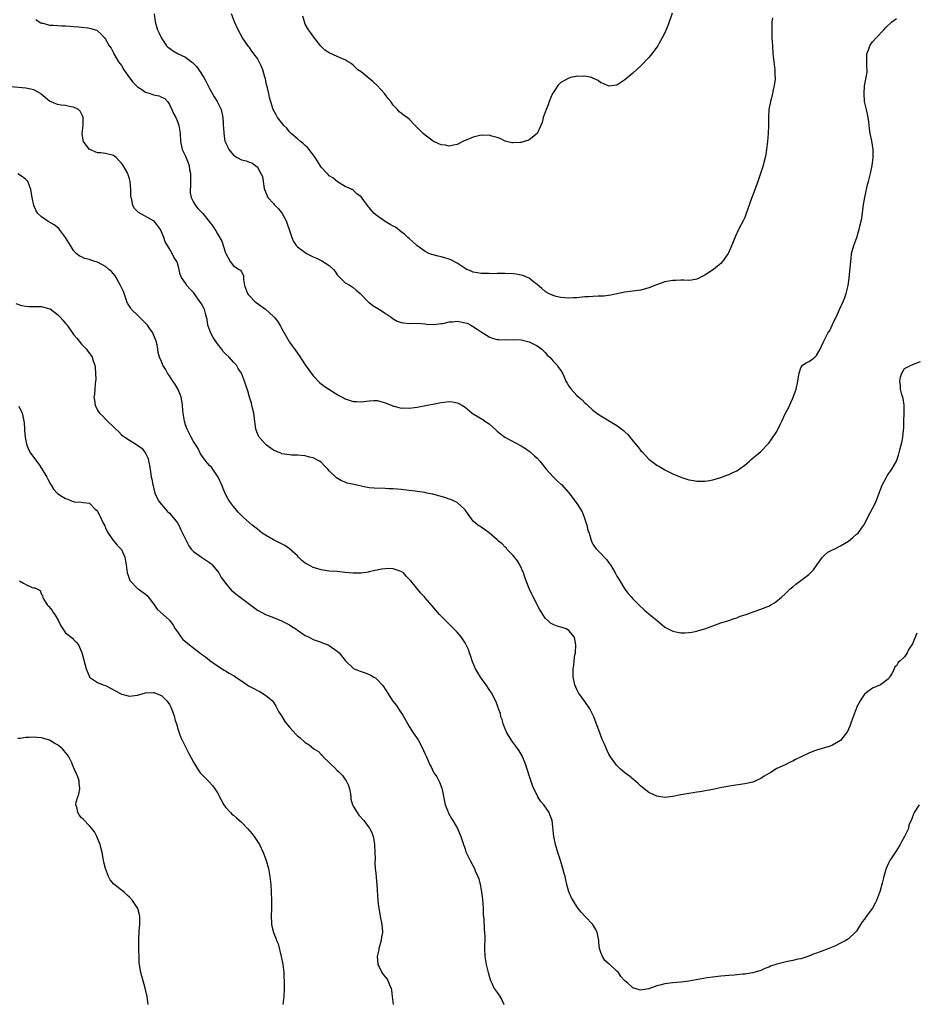
# Model space of a CAD drawing. Units: inches. Extents: x 2589000 to 2592000, y 1518000 to 1521000.
# Drawn here: x 2590165 to 2590389, y 1518725 to 1518972 of the extents above; entities that cross this region are included whole.
import ezdxf

# ---------------------------------------------------------------- set-up
doc = ezdxf.new("R2010")
doc.units = ezdxf.units.IN
doc.header["$MEASUREMENT"] = 0
doc.layers.add('LD25891518_10ft', color=82, linetype='Continuous')

msp = doc.modelspace()

# ---------------------------------------------------------------- linework, layer by layer
at = {"layer": 'LD25891518_10ft'}
for points, elevation in [([(2590169.56, 1518971.56), (2590170.4, 1518971), (2590170.75, 1518970.75), (2590171, 1518970.65), (2590171.4, 1518970.6), (2590173, 1518970.14), (2590173.87, 1518970.13), (2590175, 1518970.04), (2590176.01, 1518969.99), (2590177, 1518969.97), (2590178.15, 1518969.85), (2590179, 1518969.84), (2590180.31, 1518969.69), (2590181, 1518969.68), (2590182.55, 1518969.45), (2590183, 1518969.41), (2590184.5, 1518969), (2590184.85, 1518968.85), (2590185, 1518968.75), (2590185.89, 1518967.89), (2590186.73, 1518967), (2590187, 1518966.67), (2590187.93, 1518965), (2590188.37, 1518964.37), (2590189, 1518963.25), (2590189.1, 1518963), (2590190.22, 1518961), (2590190.56, 1518960.56), (2590191, 1518960.03), (2590191.58, 1518959), (2590192.99, 1518956.98), (2590193.84, 1518955.84), (2590195, 1518954.7), (2590195.81, 1518954.19), (2590197, 1518953.39), (2590198.16, 1518953), (2590199, 1518952.66), (2590200.43, 1518952.43), (2590201, 1518952.15), (2590201.82, 1518951.82), (2590202.49, 1518951), (2590203, 1518950.27), (2590203.59, 1518949), (2590203.99, 1518947.99), (2590204.58, 1518947), (2590205, 1518945.99), (2590205.37, 1518945), (2590205.55, 1518943.55), (2590205.64, 1518943), (2590205.73, 1518941), (2590206.19, 1518939), (2590207, 1518937.38), (2590207.7, 1518935.7), (2590207.89, 1518935), (2590208.04, 1518933.96), (2590208.23, 1518933), (2590208.26, 1518931), (2590208.26, 1518929.74), (2590208.19, 1518929), (2590208.2, 1518928.2), (2590208.42, 1518927), (2590209, 1518925.82), (2590209.52, 1518925), (2590210.19, 1518924.19), (2590211.31, 1518923), (2590212.97, 1518921), (2590213.84, 1518919.84), (2590214.63, 1518918.63), (2590215, 1518917.87), (2590216.06, 1518916.06), (2590217, 1518913.17), (2590217.08, 1518913), (2590218.18, 1518911), (2590219, 1518909.87), (2590220.46, 1518909), (2590220.79, 1518908.79), (2590221, 1518908.37), (2590221.5, 1518907.5), (2590221.52, 1518906.48), (2590221.78, 1518905), (2590222.51, 1518903), (2590222.72, 1518902.72), (2590223, 1518902.41), (2590224.35, 1518901), (2590224.71, 1518900.71), (2590225.88, 1518899.88), (2590227.01, 1518899.01), (2590229, 1518897.19), (2590229.18, 1518897), (2590230, 1518896), (2590230.77, 1518894.77), (2590231, 1518894.29), (2590233, 1518890.82), (2590234.62, 1518888.62), (2590235, 1518888.04), (2590235.44, 1518887.44), (2590237, 1518885.1), (2590237.86, 1518883.86), (2590239, 1518882.32), (2590240.64, 1518880.64), (2590241, 1518880.33), (2590241.75, 1518879.75), (2590245.41, 1518877.41), (2590246.73, 1518876.73), (2590247, 1518876.61), (2590248.22, 1518876.22), (2590249, 1518875.95), (2590249.92, 1518875.92), (2590251, 1518875.85), (2590253, 1518876.13), (2590254.16, 1518876.16), (2590255, 1518876.14), (2590255.93, 1518875.93), (2590257, 1518875.6), (2590258.51, 1518875), (2590259, 1518874.78), (2590259.25, 1518874.75), (2590261, 1518874.29), (2590261.67, 1518874.33), (2590263, 1518874.28), (2590265, 1518874.53), (2590265.41, 1518874.59), (2590267.6, 1518875), (2590269.36, 1518875.36), (2590271, 1518875.67), (2590271.79, 1518875.79), (2590273, 1518875.92), (2590273.83, 1518875.83), (2590275, 1518875.63), (2590275.42, 1518875.42), (2590276.15, 1518875), (2590277, 1518874.48), (2590278.77, 1518873), (2590279, 1518872.84), (2590281.4, 1518871.4), (2590281.95, 1518871), (2590283, 1518870.3), (2590284.74, 1518868.74), (2590285, 1518868.49), (2590285.82, 1518867.82), (2590286.91, 1518867), (2590291, 1518864.84), (2590292.13, 1518864.13), (2590293, 1518863.53), (2590293.31, 1518863.31), (2590293.61, 1518863), (2590294.36, 1518862.36), (2590295, 1518861.77), (2590295.67, 1518861), (2590297.3, 1518859), (2590299, 1518857.03), (2590300.05, 1518856.05), (2590301, 1518855.27), (2590301.13, 1518855.13), (2590303, 1518853.07), (2590304.58, 1518851), (2590305, 1518850.42), (2590305.91, 1518849), (2590306.28, 1518848.28), (2590306.84, 1518847), (2590307, 1518846.48), (2590307.51, 1518845), (2590307.76, 1518843.76), (2590308.02, 1518843), (2590308.51, 1518841.49), (2590308.6, 1518841), (2590308.69, 1518840.69), (2590309, 1518840.18), (2590309.47, 1518839.47), (2590309.87, 1518839), (2590310.43, 1518838.43), (2590311, 1518837.87), (2590311.84, 1518837), (2590312.39, 1518836.39), (2590313, 1518835.55), (2590313.24, 1518835.24), (2590313.4, 1518835), (2590314.57, 1518833), (2590314.71, 1518832.71), (2590315, 1518832.2), (2590315.46, 1518831.46), (2590316.99, 1518828.99), (2590317.83, 1518827.83), (2590318.53, 1518827), (2590319, 1518826.5), (2590320.49, 1518825), (2590321.79, 1518823.79), (2590323, 1518822.77), (2590325.15, 1518821), (2590327, 1518819.45), (2590327.84, 1518819), (2590329, 1518818.41), (2590329.76, 1518818.24), (2590331, 1518818.02), (2590331.99, 1518818.01), (2590333, 1518818.06), (2590333.78, 1518818.22), (2590335, 1518818.43), (2590335.42, 1518818.58), (2590337, 1518819.02), (2590341, 1518820.51), (2590343, 1518821.13), (2590344.36, 1518821.64), (2590345, 1518821.8), (2590345.84, 1518822.16), (2590347.37, 1518822.63), (2590348.42, 1518823), (2590349.36, 1518823.36), (2590351, 1518823.93), (2590352.56, 1518824.56), (2590353, 1518824.72), (2590353.55, 1518825), (2590354.47, 1518825.53), (2590355.58, 1518826.42), (2590356.27, 1518827), (2590357, 1518827.73), (2590358.36, 1518829), (2590359, 1518829.53), (2590359.76, 1518830.24), (2590361, 1518831.09), (2590361.37, 1518831.37), (2590363, 1518832.6), (2590363.42, 1518833), (2590364.17, 1518833.83), (2590365.11, 1518835.11), (2590366.46, 1518837), (2590367, 1518837.49), (2590367.83, 1518838.17), (2590369, 1518838.76), (2590369.4, 1518839), (2590371, 1518839.78), (2590372.94, 1518841), (2590374.08, 1518841.92), (2590375, 1518842.7), (2590375.18, 1518842.82), (2590375.35, 1518843), (2590376.3, 1518844.3), (2590376.83, 1518845), (2590376.89, 1518845.11), (2590377.58, 1518846.42), (2590377.85, 1518847), (2590379, 1518849.14), (2590379.63, 1518850.37), (2590379.88, 1518851), (2590380.66, 1518853), (2590380.74, 1518853.26), (2590381, 1518853.89), (2590381.4, 1518855), (2590381.88, 1518855.88), (2590382.45, 1518857), (2590382.66, 1518857.34), (2590383, 1518857.8), (2590383.47, 1518858.53), (2590383.81, 1518859), (2590384.99, 1518861), (2590385.5, 1518862.5), (2590385.84, 1518863.84), (2590386.33, 1518865.67), (2590386.61, 1518867), (2590386.73, 1518868.73), (2590386.78, 1518869.22), (2590386.81, 1518871), (2590386.93, 1518872.93), (2590386.92, 1518875), (2590386.64, 1518876.64), (2590386.34, 1518877.66), (2590386.01, 1518879), (2590385.95, 1518879.95), (2590385.86, 1518881), (2590386.01, 1518881.99), (2590386.28, 1518883), (2590387, 1518884.21), (2590388.65, 1518885), (2590388.91, 1518885.09), (2590389.28, 1518885.28), (2590391, 1518885.94)], 8250), ([(2590199.2, 1518973), (2590199.39, 1518971), (2590199.99, 1518969), (2590200.34, 1518968.34), (2590201, 1518966.89), (2590202.28, 1518965), (2590202.62, 1518964.62), (2590203, 1518964.37), (2590203.78, 1518963.78), (2590205.18, 1518963), (2590207, 1518962.1), (2590208.51, 1518961), (2590208.79, 1518960.79), (2590209, 1518960.55), (2590209.76, 1518959.76), (2590210.31, 1518959), (2590211.57, 1518957), (2590212.09, 1518956.09), (2590213, 1518954.25), (2590214.19, 1518952.19), (2590214.91, 1518951), (2590215.9, 1518949), (2590216.38, 1518947), (2590216.43, 1518945.57), (2590216.47, 1518945), (2590216.54, 1518944.54), (2590216.56, 1518943), (2590216.87, 1518941.13), (2590216.9, 1518941), (2590217, 1518940.76), (2590217.61, 1518939.61), (2590217.88, 1518939), (2590219, 1518937.62), (2590219.97, 1518937), (2590221, 1518936.43), (2590222.21, 1518936.21), (2590223, 1518935.83), (2590223.64, 1518935.64), (2590224.49, 1518935), (2590225, 1518934.56), (2590225.88, 1518933), (2590226.24, 1518932.24), (2590226.72, 1518929.28), (2590226.79, 1518929), (2590227, 1518928.44), (2590227.44, 1518927.44), (2590227.65, 1518927), (2590229, 1518925.46), (2590229.24, 1518925.24), (2590229.45, 1518925), (2590230.24, 1518924.24), (2590231.13, 1518923.13), (2590232.26, 1518921), (2590232.44, 1518920.44), (2590232.99, 1518919), (2590233.62, 1518917), (2590234.02, 1518916.02), (2590234.67, 1518915), (2590235, 1518914.67), (2590237, 1518913.21), (2590237.31, 1518913), (2590239, 1518912.14), (2590239.78, 1518911.78), (2590241.11, 1518911.11), (2590243, 1518909.98), (2590244.08, 1518909), (2590244.48, 1518908.48), (2590245, 1518907.68), (2590245.3, 1518907.3), (2590247, 1518905.64), (2590248.25, 1518905), (2590249, 1518904.49), (2590249.76, 1518903.76), (2590250.74, 1518903), (2590252.82, 1518900.82), (2590253, 1518900.72), (2590253.93, 1518899.93), (2590255.55, 1518899), (2590257, 1518898.01), (2590258.53, 1518897), (2590259, 1518896.62), (2590260.03, 1518896.03), (2590261, 1518895.69), (2590261.59, 1518895.59), (2590263, 1518895.49), (2590265, 1518895.51), (2590267, 1518895.38), (2590267.31, 1518895.31), (2590269.17, 1518895.17), (2590271, 1518895.42), (2590271.43, 1518895.43), (2590273, 1518895.86), (2590273.85, 1518895.85), (2590275, 1518896.01), (2590275.87, 1518895.87), (2590277, 1518895.65), (2590277.5, 1518895.5), (2590278.44, 1518895), (2590278.82, 1518894.82), (2590279.98, 1518894.02), (2590281, 1518893.35), (2590283, 1518892.09), (2590283.8, 1518891.8), (2590285, 1518891.44), (2590285.41, 1518891.41), (2590287, 1518891.36), (2590289, 1518891.49), (2590291, 1518891.4), (2590293, 1518890.89), (2590295, 1518889.88), (2590296.17, 1518889), (2590297, 1518888.18), (2590297.56, 1518887.56), (2590298.19, 1518887), (2590299, 1518886.03), (2590300.07, 1518885), (2590300.41, 1518884.41), (2590301, 1518883.67), (2590301.25, 1518883.25), (2590301.41, 1518883), (2590301.74, 1518882.26), (2590302.25, 1518881), (2590302.56, 1518880.56), (2590303, 1518879.8), (2590303.31, 1518879.31), (2590303.54, 1518879), (2590305, 1518877.46), (2590305.5, 1518877), (2590306.34, 1518876.34), (2590307, 1518875.56), (2590307.32, 1518875.32), (2590307.64, 1518875), (2590309, 1518873.74), (2590309.96, 1518873), (2590310.57, 1518872.57), (2590311, 1518872.3), (2590315, 1518869.96), (2590316.27, 1518869), (2590316.67, 1518868.67), (2590317, 1518868.34), (2590317.7, 1518867.7), (2590319, 1518866.09), (2590319.93, 1518865), (2590320.41, 1518864.41), (2590321, 1518863.59), (2590321.3, 1518863.3), (2590323, 1518861.46), (2590323.64, 1518861), (2590325, 1518859.95), (2590325.62, 1518859.62), (2590327, 1518858.79), (2590329, 1518857.82), (2590331, 1518856.97), (2590332.52, 1518856.52), (2590333, 1518856.34), (2590334.15, 1518856.15), (2590335, 1518855.98), (2590335.99, 1518855.99), (2590337, 1518855.96), (2590338.19, 1518856.19), (2590339, 1518856.32), (2590341, 1518856.94), (2590342.49, 1518857.51), (2590343, 1518857.67), (2590343.89, 1518858.11), (2590345, 1518858.59), (2590345.61, 1518859), (2590347, 1518860.03), (2590348.15, 1518861), (2590348.59, 1518861.41), (2590351, 1518863.42), (2590352.78, 1518865.22), (2590353, 1518865.48), (2590353.65, 1518866.35), (2590355, 1518868.41), (2590355.86, 1518870.14), (2590356.25, 1518871), (2590357.22, 1518873), (2590357.83, 1518874.17), (2590359, 1518876.76), (2590359.63, 1518878.37), (2590359.83, 1518879), (2590360.32, 1518881), (2590360.38, 1518881.62), (2590360.61, 1518883), (2590361, 1518884.33), (2590361.48, 1518885), (2590362.39, 1518885.61), (2590363, 1518885.94), (2590363.67, 1518886.33), (2590364.57, 1518887), (2590365, 1518887.42), (2590365.91, 1518889), (2590366.25, 1518889.75), (2590366.78, 1518891), (2590367.8, 1518893), (2590368.26, 1518893.74), (2590369, 1518895.21), (2590370.19, 1518897.81), (2590370.71, 1518899), (2590371.63, 1518901), (2590372.02, 1518901.98), (2590372.41, 1518903), (2590372.9, 1518905), (2590373.16, 1518906.84), (2590373.42, 1518909.42), (2590373.53, 1518911), (2590373.61, 1518911.61), (2590373.74, 1518913), (2590374.29, 1518915), (2590375.03, 1518917), (2590375.49, 1518918.51), (2590375.63, 1518919), (2590375.81, 1518919.81), (2590376.28, 1518921.72), (2590376.74, 1518925.26), (2590377.04, 1518927), (2590377.76, 1518930.24), (2590378.01, 1518931), (2590378.49, 1518933), (2590378.87, 1518935), (2590379.12, 1518937), (2590379.12, 1518939), (2590378.78, 1518941.22), (2590378.42, 1518943), (2590378.26, 1518944.26), (2590378.02, 1518945.98), (2590377.91, 1518947), (2590377.45, 1518949), (2590377.01, 1518951), (2590376.85, 1518953), (2590377.01, 1518954.99), (2590377.43, 1518957), (2590377.61, 1518958.39), (2590377.66, 1518959), (2590377.6, 1518959.6), (2590377.54, 1518961), (2590377.58, 1518963), (2590377.95, 1518963.95), (2590378.31, 1518965), (2590378.58, 1518965.42), (2590379, 1518965.95), (2590379.91, 1518967), (2590381.8, 1518969), (2590382.4, 1518969.6), (2590383.85, 1518971), (2590385, 1518971.84)], 8240), ([(2590353.94, 1518971.94), (2590353.81, 1518971), (2590353.75, 1518969), (2590353.81, 1518967), (2590353.91, 1518965), (2590354.07, 1518963), (2590354.53, 1518959), (2590354.57, 1518957.43), (2590354.6, 1518957), (2590354.6, 1518956.6), (2590354.4, 1518955), (2590354.08, 1518953.92), (2590353.95, 1518953), (2590353.59, 1518951.59), (2590353.42, 1518951), (2590353.38, 1518950.62), (2590353.02, 1518949), (2590352.92, 1518947), (2590352.95, 1518945.05), (2590352.85, 1518943), (2590352.7, 1518941), (2590352.47, 1518939), (2590352.27, 1518937.73), (2590352.11, 1518937), (2590351.78, 1518935.78), (2590351.59, 1518935), (2590350.96, 1518933), (2590350.28, 1518931), (2590349, 1518927.56), (2590348.78, 1518927), (2590347.29, 1518922.71), (2590347, 1518922.02), (2590346.67, 1518921.33), (2590345.47, 1518919), (2590344.67, 1518917.33), (2590343.5, 1518914.5), (2590342.89, 1518913.11), (2590342.82, 1518913), (2590342.41, 1518912.41), (2590341.46, 1518911), (2590341, 1518910.5), (2590340.2, 1518909.8), (2590339.14, 1518909), (2590337, 1518907.54), (2590335.3, 1518906.7), (2590335, 1518906.57), (2590333.66, 1518906.34), (2590333, 1518906.25), (2590331.72, 1518906.27), (2590331, 1518906.31), (2590329.74, 1518906.26), (2590329, 1518906.26), (2590327.97, 1518906.03), (2590327, 1518905.86), (2590324.88, 1518905.12), (2590323, 1518904.38), (2590321, 1518903.82), (2590319, 1518903.53), (2590317, 1518903.27), (2590315, 1518902.88), (2590313.47, 1518902.53), (2590311.69, 1518902.31), (2590311, 1518902.3), (2590310.32, 1518902.32), (2590309, 1518902.25), (2590307.87, 1518902.13), (2590307, 1518902.09), (2590305, 1518901.87), (2590304.16, 1518901.84), (2590303, 1518901.77), (2590301, 1518901.95), (2590299.77, 1518902.23), (2590299, 1518902.48), (2590297.86, 1518903), (2590297.31, 1518903.31), (2590297, 1518903.44), (2590296.24, 1518904.24), (2590295, 1518905.21), (2590294.09, 1518905.91), (2590293, 1518906.82), (2590292.61, 1518907), (2590291.46, 1518907.46), (2590291, 1518907.53), (2590289.77, 1518907.77), (2590289, 1518907.86), (2590287, 1518907.98), (2590285.96, 1518907.96), (2590285, 1518907.99), (2590283.93, 1518907.93), (2590283, 1518907.96), (2590281.94, 1518907.94), (2590281, 1518908), (2590280.12, 1518908.12), (2590279, 1518908.34), (2590278.53, 1518908.53), (2590277.46, 1518909), (2590277, 1518909.23), (2590275, 1518910.55), (2590273.41, 1518911.41), (2590273, 1518911.58), (2590271.91, 1518911.91), (2590271, 1518912.15), (2590270.28, 1518912.28), (2590268.7, 1518912.7), (2590267.95, 1518913), (2590267, 1518913.49), (2590264.92, 1518915), (2590263.94, 1518915.94), (2590263, 1518916.71), (2590262.69, 1518917), (2590261.85, 1518917.85), (2590261, 1518918.4), (2590259.54, 1518919.54), (2590259, 1518919.8), (2590258.27, 1518920.27), (2590257, 1518921), (2590255, 1518922.37), (2590254.2, 1518923), (2590253.62, 1518923.62), (2590253, 1518924.49), (2590252.76, 1518924.76), (2590252.53, 1518925), (2590251, 1518927.15), (2590249.93, 1518927.93), (2590249, 1518928.84), (2590248.7, 1518929), (2590247, 1518929.79), (2590245.06, 1518930.94), (2590243.9, 1518931.9), (2590243, 1518932.42), (2590242.74, 1518932.74), (2590242.5, 1518933), (2590241, 1518934.6), (2590240.06, 1518936.06), (2590239.5, 1518937), (2590239, 1518937.65), (2590238, 1518939), (2590237.54, 1518939.54), (2590237, 1518940), (2590236.49, 1518940.49), (2590235.83, 1518941), (2590235, 1518941.68), (2590233.44, 1518943), (2590233.24, 1518943.24), (2590233, 1518943.46), (2590232.33, 1518944.33), (2590231.61, 1518945), (2590231, 1518945.81), (2590230.05, 1518947), (2590229.71, 1518947.71), (2590228.99, 1518949), (2590228.04, 1518952.04), (2590227.85, 1518953), (2590227.54, 1518954.46), (2590227.28, 1518955.28), (2590227, 1518956.67), (2590226.9, 1518957.1), (2590226.36, 1518959), (2590225.97, 1518959.97), (2590225.48, 1518961), (2590225, 1518961.77), (2590223.65, 1518963.65), (2590223, 1518964.55), (2590222.8, 1518964.8), (2590221.3, 1518967), (2590220.15, 1518969), (2590219.25, 1518971), (2590218.54, 1518973)], 8230), ([(2590328.85, 1518973.15), (2590327.81, 1518970.19), (2590327, 1518968.26), (2590326.36, 1518967), (2590325.49, 1518965.49), (2590325.22, 1518965), (2590325, 1518964.63), (2590323.43, 1518962.57), (2590323, 1518962.06), (2590321, 1518959.97), (2590319, 1518958.12), (2590317, 1518956.42), (2590315, 1518955.14), (2590313, 1518954.88), (2590311.57, 1518955.57), (2590311, 1518955.7), (2590310.28, 1518956.28), (2590309, 1518956.84), (2590308.9, 1518956.9), (2590308.61, 1518957), (2590307, 1518957.39), (2590306.67, 1518957.33), (2590305, 1518957.36), (2590304.72, 1518957.28), (2590303.38, 1518957), (2590303, 1518956.9), (2590301, 1518955.76), (2590300.21, 1518955), (2590299, 1518953.22), (2590298.87, 1518953), (2590298.02, 1518951), (2590297.79, 1518950.21), (2590297.25, 1518949), (2590296.57, 1518947), (2590296.26, 1518945.74), (2590295.94, 1518945), (2590295, 1518943), (2590293, 1518941.43), (2590292.71, 1518941.29), (2590291.82, 1518941), (2590291, 1518940.78), (2590290.74, 1518940.74), (2590289, 1518940.65), (2590288.7, 1518940.7), (2590287, 1518941.12), (2590285.76, 1518941.76), (2590285, 1518942.01), (2590283.65, 1518942.35), (2590283, 1518942.58), (2590281.46, 1518942.54), (2590281, 1518942.57), (2590279.72, 1518942.28), (2590279, 1518942.1), (2590277.43, 1518941.43), (2590276.8, 1518941.2), (2590275, 1518940.25), (2590274.09, 1518940.09), (2590273, 1518939.85), (2590272.06, 1518940.06), (2590271, 1518940.2), (2590270.46, 1518940.46), (2590269.19, 1518941), (2590269, 1518941.09), (2590267, 1518942.61), (2590266.53, 1518943), (2590265.74, 1518943.74), (2590265, 1518944.56), (2590264.74, 1518944.74), (2590264.53, 1518945), (2590263, 1518946.59), (2590262.48, 1518947), (2590261.57, 1518947.57), (2590261, 1518948.13), (2590260.46, 1518948.46), (2590260.11, 1518949), (2590259, 1518950.15), (2590258.4, 1518951), (2590257.77, 1518951.77), (2590257, 1518952.81), (2590256.84, 1518953), (2590254.97, 1518955), (2590253.98, 1518955.98), (2590253, 1518956.82), (2590251, 1518958.44), (2590250.14, 1518959), (2590249.58, 1518959.58), (2590249, 1518960.11), (2590248.51, 1518960.51), (2590247.7, 1518961), (2590247, 1518961.5), (2590246.28, 1518961.72), (2590245, 1518962.3), (2590243.12, 1518963.12), (2590243, 1518963.19), (2590241.92, 1518963.92), (2590240.89, 1518964.89), (2590239.11, 1518967.11), (2590238.27, 1518968.27), (2590237.79, 1518969), (2590237, 1518970.4), (2590236.76, 1518971), (2590236.4, 1518972.4)], 8220), ([(2590390.1, 1518817.9), (2590389, 1518815.26), (2590388.08, 1518813.92), (2590387.62, 1518813), (2590387, 1518812.05), (2590385.89, 1518811), (2590385.37, 1518810.63), (2590385, 1518809.76), (2590384.53, 1518809.47), (2590384.38, 1518809), (2590383.88, 1518807.88), (2590383.33, 1518807), (2590383.19, 1518806.81), (2590383, 1518806.46), (2590380.99, 1518805.01), (2590379, 1518804.19), (2590377.39, 1518803), (2590377.19, 1518802.81), (2590377, 1518802.67), (2590376.31, 1518801.69), (2590375.87, 1518801), (2590375, 1518799.29), (2590374.87, 1518799), (2590373.63, 1518795.63), (2590373.33, 1518794.67), (2590373, 1518793.86), (2590372.7, 1518793.3), (2590371, 1518791.09), (2590369, 1518789.88), (2590368.36, 1518789.64), (2590365, 1518788.67), (2590364.47, 1518788.47), (2590363, 1518787.86), (2590361.12, 1518787), (2590359.69, 1518786.31), (2590359, 1518785.92), (2590358.34, 1518785.66), (2590357.11, 1518785), (2590355, 1518784.04), (2590353.4, 1518783), (2590353, 1518782.78), (2590351.89, 1518782.11), (2590351, 1518781.52), (2590349, 1518780.66), (2590347, 1518780.22), (2590343.71, 1518779.71), (2590341.27, 1518779.27), (2590339, 1518778.81), (2590335.76, 1518778.24), (2590335, 1518778.14), (2590334.05, 1518777.95), (2590333, 1518777.81), (2590331, 1518777.44), (2590330.62, 1518777.38), (2590329, 1518777.05), (2590327, 1518776.83), (2590325, 1518777.12), (2590323, 1518778.07), (2590321, 1518779.63), (2590320.31, 1518780.31), (2590318.15, 1518782.15), (2590317, 1518782.97), (2590315.91, 1518783.91), (2590315, 1518784.78), (2590314.9, 1518784.9), (2590313.39, 1518787), (2590313.24, 1518787.24), (2590313, 1518787.66), (2590312.54, 1518788.54), (2590311.86, 1518790.14), (2590311.33, 1518791.33), (2590310.77, 1518792.77), (2590309.23, 1518797), (2590309, 1518797.52), (2590308.23, 1518799), (2590307, 1518800.79), (2590305.42, 1518803), (2590305, 1518803.84), (2590304.47, 1518805), (2590304.04, 1518807), (2590304.01, 1518808.01), (2590304.03, 1518809), (2590304.2, 1518809.81), (2590304.3, 1518811), (2590304.5, 1518812.49), (2590304.6, 1518813), (2590304.7, 1518815), (2590304.43, 1518816.43), (2590304.27, 1518817), (2590303, 1518818.61), (2590302.28, 1518819), (2590301.32, 1518819.32), (2590301, 1518819.45), (2590299.77, 1518819.77), (2590299, 1518820.14), (2590298.41, 1518820.41), (2590297.75, 1518821), (2590297, 1518821.72), (2590296.17, 1518823), (2590295.74, 1518823.74), (2590294, 1518827), (2590293.66, 1518827.66), (2590293, 1518829.08), (2590292.26, 1518831), (2590291.97, 1518831.97), (2590291.6, 1518833), (2590290.71, 1518835), (2590290.08, 1518836.08), (2590289, 1518837.37), (2590287.47, 1518839), (2590287.26, 1518839.26), (2590287, 1518839.49), (2590286.27, 1518840.27), (2590285.32, 1518841), (2590285, 1518841.34), (2590283, 1518843.01), (2590281.89, 1518843.89), (2590281, 1518844.44), (2590280.69, 1518844.69), (2590280.2, 1518845), (2590279, 1518846.01), (2590278.58, 1518846.58), (2590277.76, 1518847.76), (2590277, 1518848.78), (2590276.93, 1518848.93), (2590276.86, 1518849), (2590275, 1518850.65), (2590273.42, 1518851.42), (2590273, 1518851.49), (2590271.93, 1518851.93), (2590271, 1518852.13), (2590270.33, 1518852.33), (2590269, 1518852.69), (2590268.72, 1518852.72), (2590267.45, 1518853), (2590267, 1518853.12), (2590265, 1518853.44), (2590264.48, 1518853.52), (2590263, 1518853.69), (2590261, 1518853.9), (2590260.04, 1518853.96), (2590259, 1518854.07), (2590257.9, 1518854.1), (2590257, 1518854.16), (2590254.22, 1518854.22), (2590253, 1518854.34), (2590251.34, 1518854.66), (2590251, 1518854.7), (2590249.12, 1518855.12), (2590247.51, 1518855.51), (2590247, 1518855.7), (2590246.07, 1518856.07), (2590244.82, 1518856.82), (2590243, 1518858.59), (2590242.63, 1518859), (2590241.82, 1518859.82), (2590241, 1518860.71), (2590240.57, 1518861), (2590239, 1518861.86), (2590238.03, 1518862.03), (2590237, 1518862.34), (2590235, 1518862.47), (2590233.51, 1518862.49), (2590233, 1518862.54), (2590231.14, 1518862.86), (2590231, 1518862.9), (2590229, 1518863.78), (2590227.3, 1518865), (2590227, 1518865.25), (2590225.48, 1518867), (2590225.31, 1518867.31), (2590225, 1518867.95), (2590224.62, 1518869), (2590224.22, 1518872.22), (2590224.1, 1518873), (2590223.77, 1518874.23), (2590223.61, 1518875), (2590223.52, 1518875.52), (2590223.05, 1518877), (2590222.63, 1518878.63), (2590222.43, 1518879), (2590221.78, 1518881), (2590221.02, 1518883), (2590220.17, 1518884.17), (2590219.73, 1518885), (2590219, 1518885.74), (2590217.92, 1518887), (2590217, 1518887.87), (2590216.46, 1518888.46), (2590216.1, 1518889), (2590215, 1518890.33), (2590213.93, 1518891.93), (2590213.33, 1518893), (2590212.62, 1518895), (2590212.42, 1518896.42), (2590212.29, 1518897), (2590212, 1518898), (2590211.76, 1518899), (2590211.47, 1518899.47), (2590211, 1518900.39), (2590210.62, 1518901), (2590209.16, 1518903), (2590209, 1518903.24), (2590208.11, 1518904.11), (2590207.33, 1518905), (2590207, 1518905.52), (2590206, 1518907), (2590205.71, 1518907.71), (2590205.44, 1518909), (2590205.32, 1518909.32), (2590205, 1518910.52), (2590204.83, 1518911), (2590204.08, 1518912.08), (2590203.69, 1518913), (2590203, 1518914.13), (2590202.52, 1518915), (2590201.94, 1518915.94), (2590201.57, 1518917), (2590201, 1518918.39), (2590200.72, 1518919), (2590200.01, 1518920.01), (2590199.21, 1518921), (2590199, 1518921.17), (2590195.23, 1518923.23), (2590195, 1518923.52), (2590194.21, 1518924.21), (2590193.82, 1518925), (2590193.58, 1518926.42), (2590193.4, 1518927), (2590193.36, 1518927.36), (2590193.32, 1518929), (2590193.15, 1518931), (2590193, 1518931.63), (2590192.64, 1518932.64), (2590192.53, 1518933), (2590191.99, 1518934.01), (2590191.43, 1518935), (2590191.24, 1518935.24), (2590191, 1518935.62), (2590190.28, 1518936.28), (2590189.64, 1518937), (2590189, 1518937.54), (2590187, 1518938.04), (2590185.84, 1518938.16), (2590185, 1518938.19), (2590183.06, 1518939), (2590183, 1518939.04), (2590182.12, 1518940.12), (2590181.46, 1518941), (2590181.36, 1518941.36), (2590181.1, 1518943), (2590181.35, 1518945), (2590181.37, 1518946.63), (2590181.38, 1518947), (2590181.3, 1518947.3), (2590181, 1518947.93), (2590180.63, 1518948.63), (2590180.2, 1518949), (2590179, 1518949.63), (2590178.3, 1518949.7), (2590177, 1518949.99), (2590175.9, 1518950.1), (2590175, 1518950.28), (2590173, 1518951.15), (2590170.87, 1518952.87), (2590170.67, 1518953), (2590169, 1518953.93), (2590167.83, 1518954.17), (2590167, 1518954.4), (2590163.26, 1518954.74)], 8260), ([(2590390.64, 1518775), (2590389.41, 1518773), (2590388.65, 1518771), (2590388.07, 1518769.93), (2590387.95, 1518769), (2590387, 1518767), (2590386.27, 1518765.73), (2590385.92, 1518765), (2590385, 1518763.49), (2590384.64, 1518763), (2590384.01, 1518761.99), (2590383.32, 1518761), (2590383, 1518760.36), (2590382.39, 1518759), (2590382.15, 1518758.15), (2590381.78, 1518757), (2590381.38, 1518755.38), (2590380.82, 1518753.18), (2590380.76, 1518753), (2590379.99, 1518751), (2590379.64, 1518750.36), (2590379, 1518749.12), (2590377.38, 1518747), (2590377.23, 1518746.77), (2590377, 1518746.36), (2590376.37, 1518745.63), (2590375.97, 1518745), (2590375, 1518743.34), (2590374.68, 1518743), (2590373, 1518741.38), (2590372.75, 1518741.25), (2590372.34, 1518741), (2590371, 1518740.29), (2590369.69, 1518739.69), (2590368.07, 1518739), (2590367, 1518738.57), (2590365.84, 1518738.16), (2590365, 1518737.82), (2590364.37, 1518737.63), (2590363, 1518737.1), (2590361, 1518736.44), (2590360.29, 1518736.29), (2590359, 1518735.95), (2590357.72, 1518735.72), (2590357, 1518735.56), (2590355, 1518735.05), (2590353.45, 1518734.55), (2590353, 1518734.33), (2590352.03, 1518733.97), (2590351, 1518733.47), (2590349, 1518732.88), (2590347, 1518732.6), (2590346.55, 1518732.55), (2590345, 1518732.41), (2590344.33, 1518732.33), (2590343, 1518732.22), (2590342.13, 1518732.13), (2590341, 1518732.04), (2590339, 1518731.82), (2590337.61, 1518731.61), (2590333, 1518730.8), (2590331, 1518730.55), (2590329, 1518730.39), (2590327, 1518730.14), (2590326.11, 1518729.89), (2590325, 1518729.61), (2590323, 1518728.93), (2590321, 1518728.59), (2590320.64, 1518728.64), (2590319, 1518729.12), (2590317.69, 1518730.31), (2590317, 1518730.91), (2590316.93, 1518731), (2590315.95, 1518731.95), (2590315.43, 1518733), (2590315, 1518733.35), (2590313.19, 1518735), (2590313.07, 1518735.07), (2590311.98, 1518735.98), (2590311.38, 1518737), (2590311, 1518737.98), (2590310.65, 1518739), (2590310.46, 1518740.46), (2590310.47, 1518741), (2590310.21, 1518742.21), (2590310.07, 1518743), (2590309.71, 1518743.71), (2590309, 1518745.02), (2590307.04, 1518747.04), (2590306.07, 1518748.07), (2590305.34, 1518749), (2590305, 1518749.48), (2590304.02, 1518751), (2590303.66, 1518751.66), (2590303.08, 1518753), (2590303, 1518753.21), (2590302.49, 1518755), (2590302.19, 1518756.19), (2590302.02, 1518757), (2590301.8, 1518757.8), (2590301.5, 1518759), (2590300.89, 1518761), (2590300.23, 1518763), (2590299.63, 1518765), (2590299.19, 1518767), (2590298.76, 1518771), (2590298.33, 1518772.33), (2590298.07, 1518773), (2590296.68, 1518775), (2590295.91, 1518775.91), (2590295.21, 1518777), (2590295, 1518777.37), (2590294.18, 1518779), (2590293.84, 1518779.84), (2590293.33, 1518781.33), (2590292.39, 1518784.39), (2590292.19, 1518785), (2590291.59, 1518786.41), (2590291.37, 1518787), (2590291.25, 1518787.25), (2590290.49, 1518788.49), (2590289.67, 1518789.67), (2590288.68, 1518791), (2590288.03, 1518792.03), (2590287.46, 1518793), (2590286.6, 1518795), (2590286.3, 1518796.3), (2590285.98, 1518797), (2590285.85, 1518797.85), (2590285.37, 1518799), (2590285.29, 1518799.29), (2590285, 1518799.99), (2590284.74, 1518800.74), (2590283.6, 1518803), (2590283, 1518803.84), (2590282.28, 1518805), (2590281, 1518806.68), (2590280.13, 1518808.13), (2590279.64, 1518809), (2590278.78, 1518811), (2590278.37, 1518812.37), (2590278.12, 1518813), (2590277.82, 1518813.82), (2590277.3, 1518815), (2590277, 1518815.5), (2590275.98, 1518817), (2590275, 1518818.17), (2590274.2, 1518819), (2590273.59, 1518819.59), (2590273, 1518820.21), (2590272.58, 1518820.58), (2590270.62, 1518822.62), (2590269.67, 1518823.67), (2590268.74, 1518824.74), (2590267, 1518826.8), (2590266.85, 1518827), (2590265.94, 1518827.94), (2590263.42, 1518831), (2590263, 1518831.49), (2590262.21, 1518832.21), (2590261.55, 1518833), (2590261, 1518833.41), (2590259, 1518834.06), (2590257.89, 1518834.11), (2590257, 1518834.08), (2590256.03, 1518833.97), (2590255, 1518833.74), (2590254.37, 1518833.63), (2590253, 1518833.25), (2590252.77, 1518833.23), (2590251, 1518832.92), (2590249, 1518832.93), (2590247, 1518833.14), (2590245, 1518833.33), (2590243, 1518833.47), (2590242.45, 1518833.55), (2590241, 1518833.78), (2590239.89, 1518834.11), (2590239, 1518834.4), (2590237.78, 1518835), (2590237.27, 1518835.27), (2590237, 1518835.44), (2590236.12, 1518836.12), (2590235.29, 1518837), (2590235, 1518837.26), (2590233.08, 1518839.08), (2590231.86, 1518839.86), (2590229, 1518841.34), (2590227, 1518842.47), (2590226.18, 1518843), (2590225, 1518843.94), (2590223.72, 1518845), (2590222.26, 1518846.26), (2590221.44, 1518847), (2590221, 1518847.41), (2590220.22, 1518848.22), (2590219, 1518849.63), (2590218.04, 1518851), (2590217.62, 1518851.62), (2590216.9, 1518852.9), (2590216.06, 1518855), (2590215.2, 1518857), (2590213.83, 1518859), (2590213.48, 1518859.48), (2590213, 1518859.9), (2590212.51, 1518860.51), (2590212.09, 1518861), (2590211, 1518862.51), (2590210.71, 1518863), (2590210.14, 1518864.13), (2590209, 1518865.94), (2590208.41, 1518867), (2590207.96, 1518867.96), (2590207.4, 1518869), (2590207, 1518870.08), (2590206.74, 1518871), (2590206.53, 1518872.53), (2590206.44, 1518873), (2590206.35, 1518873.65), (2590206.25, 1518875), (2590206.09, 1518876.09), (2590205.89, 1518877), (2590205.67, 1518877.67), (2590205.06, 1518879.06), (2590204.33, 1518880.33), (2590203.85, 1518881), (2590203, 1518882.38), (2590202.5, 1518883), (2590201.99, 1518883.99), (2590201.35, 1518885), (2590201, 1518885.91), (2590200.51, 1518887), (2590200.19, 1518888.19), (2590200.09, 1518889), (2590199.92, 1518890.08), (2590199.69, 1518891), (2590199.46, 1518891.46), (2590198.89, 1518892.89), (2590198.87, 1518893), (2590198.09, 1518894.09), (2590197.53, 1518895), (2590197.28, 1518895.28), (2590196.27, 1518896.27), (2590195, 1518897.54), (2590193.49, 1518899), (2590193.28, 1518899.28), (2590193, 1518899.78), (2590192.52, 1518900.52), (2590192.33, 1518901), (2590191.45, 1518903.45), (2590190.77, 1518905), (2590190.42, 1518905.58), (2590189.61, 1518907), (2590189.36, 1518907.36), (2590188.44, 1518908.44), (2590187.85, 1518909), (2590187, 1518909.71), (2590185, 1518910.8), (2590184.28, 1518911), (2590183.31, 1518911.31), (2590183, 1518911.47), (2590181.76, 1518911.76), (2590181, 1518912.16), (2590180.42, 1518912.42), (2590179.66, 1518913), (2590179, 1518913.73), (2590178.18, 1518915), (2590176.99, 1518917), (2590175.5, 1518919), (2590175.27, 1518919.27), (2590174.14, 1518920.14), (2590172.62, 1518921), (2590171, 1518922.14), (2590170.05, 1518923), (2590169.64, 1518923.64), (2590169.02, 1518925), (2590168.59, 1518927), (2590168.41, 1518928.41), (2590168.31, 1518929), (2590167.84, 1518930.16), (2590167.55, 1518931), (2590167.28, 1518931.28), (2590167, 1518931.53), (2590166.18, 1518932.18), (2590165, 1518932.94)], 8270), ([(2590164.5, 1518900.5), (2590165.97, 1518899.97), (2590167, 1518899.81), (2590167.75, 1518899.75), (2590169, 1518899.73), (2590171, 1518899.67), (2590171.55, 1518899.55), (2590173, 1518899.14), (2590173.1, 1518899.1), (2590175, 1518897.67), (2590175.67, 1518897), (2590176.31, 1518896.31), (2590177, 1518895.47), (2590177.23, 1518895.23), (2590177.37, 1518895), (2590179, 1518892.74), (2590179.77, 1518891.77), (2590181, 1518890.3), (2590182.23, 1518889), (2590182.56, 1518888.56), (2590183, 1518887.93), (2590183.41, 1518887.41), (2590183.64, 1518887), (2590183.92, 1518886.08), (2590184.32, 1518885), (2590184.4, 1518884.4), (2590184.51, 1518883), (2590184.54, 1518881.46), (2590184.5, 1518881), (2590184.37, 1518880.37), (2590184.32, 1518879), (2590184.23, 1518877.77), (2590184.08, 1518877), (2590184.24, 1518876.24), (2590184.37, 1518875), (2590185, 1518873.79), (2590185.49, 1518873), (2590186.29, 1518872.29), (2590187, 1518871.54), (2590187.27, 1518871.27), (2590187.52, 1518871), (2590189, 1518869.57), (2590189.29, 1518869.29), (2590189.54, 1518869), (2590190.31, 1518868.31), (2590191, 1518867.6), (2590191.35, 1518867.35), (2590191.78, 1518867), (2590193, 1518866.22), (2590194.99, 1518864.99), (2590196.19, 1518864.19), (2590197.01, 1518863.01), (2590197.62, 1518861.62), (2590197.77, 1518861), (2590197.98, 1518859.98), (2590198.3, 1518857.7), (2590198.42, 1518857), (2590198.56, 1518856.56), (2590198.82, 1518855), (2590198.88, 1518854.88), (2590199, 1518854.44), (2590199.37, 1518853), (2590199.86, 1518851.86), (2590200.35, 1518851), (2590201, 1518850.11), (2590202.02, 1518849), (2590202.45, 1518848.45), (2590203, 1518847.96), (2590203.87, 1518847), (2590205, 1518845.52), (2590205.3, 1518845), (2590205.84, 1518843.84), (2590206.29, 1518843), (2590207.25, 1518841), (2590207.8, 1518839.8), (2590208.41, 1518839), (2590209, 1518838.34), (2590210.98, 1518836.98), (2590213, 1518835.62), (2590213.34, 1518835.34), (2590213.7, 1518835), (2590215, 1518833.46), (2590215.32, 1518833), (2590215.9, 1518831.9), (2590216.57, 1518831), (2590217, 1518830.49), (2590218.17, 1518829), (2590218.57, 1518828.57), (2590219, 1518828.29), (2590219.69, 1518827.69), (2590221, 1518826.73), (2590225, 1518823.69), (2590226.26, 1518823), (2590227, 1518822.63), (2590229, 1518821.87), (2590231, 1518821.01), (2590232.36, 1518820.36), (2590233, 1518819.98), (2590233.64, 1518819.64), (2590234.61, 1518819), (2590235, 1518818.7), (2590237, 1518817.36), (2590237.81, 1518817), (2590239, 1518816.38), (2590239.99, 1518815.99), (2590241, 1518815.69), (2590241.46, 1518815.46), (2590242.72, 1518815), (2590243, 1518814.86), (2590245, 1518813.42), (2590245.47, 1518813), (2590247.07, 1518811), (2590249, 1518809.18), (2590249.1, 1518809.1), (2590250.49, 1518808.49), (2590251.98, 1518807.98), (2590253, 1518807.58), (2590253.4, 1518807.4), (2590254.01, 1518807), (2590254.63, 1518806.63), (2590255, 1518806.3), (2590256.2, 1518805), (2590256.56, 1518804.56), (2590257, 1518803.9), (2590257.37, 1518803.37), (2590257.59, 1518803), (2590258.93, 1518800.93), (2590259.79, 1518799.79), (2590260.34, 1518799), (2590261, 1518797.95), (2590261.4, 1518797.4), (2590263, 1518794.58), (2590264, 1518793), (2590265.21, 1518791.21), (2590266.41, 1518789), (2590266.58, 1518788.58), (2590267, 1518787.65), (2590267.32, 1518787), (2590268.2, 1518785), (2590268.48, 1518784.48), (2590269, 1518783.34), (2590269.18, 1518783), (2590269.93, 1518781.93), (2590270.38, 1518781), (2590270.61, 1518780.61), (2590271, 1518779.54), (2590271.16, 1518779.16), (2590271.23, 1518778.77), (2590272.02, 1518775), (2590272.65, 1518773.35), (2590272.77, 1518773), (2590272.84, 1518772.84), (2590273.56, 1518771.56), (2590273.93, 1518771), (2590275.07, 1518769), (2590275.64, 1518767.64), (2590275.93, 1518767), (2590276.45, 1518765.55), (2590277, 1518763.85), (2590277.22, 1518763.22), (2590277.62, 1518762.38), (2590278.24, 1518761), (2590279.32, 1518759), (2590279.54, 1518758.46), (2590280.22, 1518757), (2590280.45, 1518756.45), (2590280.75, 1518755), (2590281, 1518753.67), (2590281.32, 1518751.32), (2590281.48, 1518749), (2590281.53, 1518747.53), (2590281.65, 1518746.35), (2590281.77, 1518743.77), (2590281.87, 1518743), (2590281.92, 1518742.08), (2590281.91, 1518741), (2590281.86, 1518739.86), (2590281.85, 1518739), (2590281.95, 1518737), (2590282.29, 1518735), (2590282.75, 1518733), (2590283.24, 1518731.24), (2590283.32, 1518731), (2590283.67, 1518730.33), (2590284.31, 1518729), (2590285, 1518727.97), (2590285.69, 1518727), (2590286.17, 1518726.17), (2590286.68, 1518725)], 8280), ([(2590165.28, 1518874.72), (2590166.08, 1518873), (2590166.28, 1518872.28), (2590166.63, 1518870.63), (2590166.68, 1518869), (2590166.72, 1518868.72), (2590166.85, 1518867), (2590167, 1518866.1), (2590167.25, 1518865), (2590167.75, 1518863.75), (2590168.19, 1518863), (2590170.25, 1518860.25), (2590171.06, 1518859.06), (2590172.27, 1518857), (2590172.51, 1518856.51), (2590173.25, 1518855.25), (2590173.41, 1518855), (2590173.98, 1518853.98), (2590174.93, 1518852.93), (2590176.14, 1518852.14), (2590177, 1518851.64), (2590177.52, 1518851.52), (2590178.67, 1518851), (2590179, 1518850.87), (2590179.17, 1518850.83), (2590181, 1518850.74), (2590181.36, 1518850.64), (2590183, 1518850.45), (2590184.42, 1518849), (2590184.74, 1518848.74), (2590185, 1518848.43), (2590185.51, 1518847.51), (2590185.73, 1518847), (2590186.33, 1518845.67), (2590186.78, 1518844.78), (2590187, 1518844.32), (2590187.39, 1518843.39), (2590187.63, 1518843), (2590189, 1518841.09), (2590189.09, 1518841), (2590189.93, 1518839.93), (2590190.93, 1518839), (2590191, 1518838.85), (2590191.81, 1518837), (2590191.95, 1518835.95), (2590192.13, 1518835), (2590192.41, 1518833), (2590192.58, 1518832.58), (2590193.09, 1518831.09), (2590193.15, 1518831), (2590195, 1518829.15), (2590195.17, 1518829), (2590197, 1518827.71), (2590197.37, 1518827.37), (2590197.68, 1518827), (2590199, 1518825.26), (2590199.92, 1518823.92), (2590203, 1518821.19), (2590203.91, 1518819.91), (2590204.43, 1518819), (2590205, 1518818.23), (2590205.83, 1518817), (2590206.37, 1518816.37), (2590207, 1518815.83), (2590208, 1518815), (2590210.61, 1518813), (2590211, 1518812.67), (2590212.01, 1518812.01), (2590213, 1518811.14), (2590213.1, 1518811.1), (2590215, 1518809.76), (2590216.7, 1518808.7), (2590217, 1518808.53), (2590217.95, 1518807.95), (2590219, 1518807.36), (2590219.22, 1518807.22), (2590219.49, 1518807), (2590221.59, 1518805.59), (2590222.41, 1518805), (2590222.77, 1518804.77), (2590224.11, 1518804.11), (2590225, 1518803.6), (2590225.43, 1518803.43), (2590226.15, 1518803), (2590227, 1518802.44), (2590228.78, 1518801), (2590229, 1518800.68), (2590229.63, 1518799.63), (2590229.99, 1518799), (2590230.31, 1518798.31), (2590231, 1518797.28), (2590231.84, 1518795.84), (2590232.52, 1518795), (2590233, 1518794.38), (2590234.61, 1518792.61), (2590235, 1518792.22), (2590235.7, 1518791.7), (2590237, 1518790.55), (2590237.98, 1518789.98), (2590239.16, 1518789), (2590240.27, 1518788.27), (2590241, 1518787.6), (2590241.29, 1518787.29), (2590241.5, 1518787), (2590243, 1518785.59), (2590243.54, 1518785), (2590244.31, 1518784.31), (2590245, 1518783.59), (2590245.32, 1518783.32), (2590245.61, 1518783), (2590246.29, 1518782.29), (2590247, 1518781.29), (2590247.24, 1518781), (2590247.81, 1518779.81), (2590248.08, 1518779), (2590248.3, 1518777.7), (2590248.38, 1518777), (2590248.41, 1518776.41), (2590248.81, 1518775), (2590249, 1518774.59), (2590249.95, 1518773), (2590250.39, 1518772.39), (2590251.61, 1518771), (2590253, 1518769.18), (2590253.12, 1518769), (2590253.76, 1518767.76), (2590253.96, 1518767), (2590254.16, 1518766.16), (2590254.31, 1518765), (2590254.41, 1518763), (2590254.45, 1518761.55), (2590254.43, 1518760.43), (2590254.52, 1518759), (2590254.53, 1518758.53), (2590254.72, 1518757), (2590254.73, 1518756.73), (2590254.94, 1518755), (2590255.14, 1518750.86), (2590255.36, 1518749), (2590255.63, 1518747.63), (2590255.72, 1518747), (2590256.14, 1518745), (2590256.21, 1518744.21), (2590256.29, 1518743), (2590256.09, 1518741.91), (2590255.97, 1518741), (2590255.41, 1518739), (2590255.36, 1518738.64), (2590255, 1518737), (2590255.11, 1518735.11), (2590255.13, 1518735), (2590255.29, 1518734.71), (2590256.12, 1518733), (2590256.48, 1518732.48), (2590257, 1518731.91), (2590257.4, 1518731.4), (2590257.66, 1518731), (2590258.07, 1518729.93), (2590258.48, 1518729), (2590258.55, 1518728.55), (2590258.7, 1518727), (2590259.01, 1518725)], 8290), ([(2590165.43, 1518831), (2590166.46, 1518830.46), (2590167, 1518830.12), (2590168.61, 1518829.39), (2590169, 1518829.27), (2590169.27, 1518829.27), (2590169.76, 1518829), (2590170.6, 1518828.6), (2590171, 1518827.62), (2590171.26, 1518827.26), (2590171.25, 1518827), (2590171.46, 1518826.54), (2590172.35, 1518825), (2590172.68, 1518824.68), (2590173.59, 1518823.59), (2590173.95, 1518823), (2590174.41, 1518822.41), (2590175.24, 1518821), (2590175.76, 1518819.76), (2590176.33, 1518819), (2590177, 1518818.02), (2590178.68, 1518816.68), (2590179, 1518816.38), (2590179.67, 1518815.67), (2590180.23, 1518815), (2590181, 1518813.29), (2590181.07, 1518813.07), (2590181.5, 1518811.5), (2590181.77, 1518810.23), (2590182.1, 1518809), (2590182.95, 1518807), (2590183, 1518806.93), (2590185, 1518805.6), (2590186.4, 1518805), (2590187, 1518804.8), (2590188.2, 1518804.2), (2590189.47, 1518803.47), (2590190.4, 1518803), (2590191, 1518802.67), (2590191.41, 1518802.59), (2590193, 1518802.18), (2590195, 1518802.41), (2590197, 1518803.01), (2590199, 1518803.1), (2590199.08, 1518803.08), (2590201, 1518802.3), (2590202.32, 1518801), (2590203, 1518800.07), (2590203.37, 1518799.37), (2590203.53, 1518799), (2590203.87, 1518798.13), (2590204.24, 1518797), (2590204.34, 1518796.34), (2590204.8, 1518795), (2590205, 1518794.27), (2590205.41, 1518793), (2590205.82, 1518791.82), (2590206.24, 1518791), (2590206.47, 1518790.47), (2590207, 1518789.48), (2590207.83, 1518787.83), (2590209, 1518785.63), (2590209.99, 1518783.99), (2590210.7, 1518783), (2590211, 1518782.62), (2590212.82, 1518780.82), (2590213.8, 1518779.8), (2590214.36, 1518779), (2590215, 1518777.95), (2590216.02, 1518776.02), (2590216.57, 1518775), (2590217, 1518774.41), (2590218.24, 1518773), (2590218.63, 1518772.63), (2590219, 1518772.35), (2590219.74, 1518771.74), (2590221, 1518770.63), (2590222.56, 1518769), (2590223.72, 1518767.72), (2590224.22, 1518767), (2590225, 1518765.81), (2590225.49, 1518765), (2590226.43, 1518763), (2590227, 1518761.5), (2590227.21, 1518761), (2590227.79, 1518759), (2590228.13, 1518757), (2590228.33, 1518755), (2590228.46, 1518753), (2590228.53, 1518751), (2590228.53, 1518749), (2590228.47, 1518747), (2590228.57, 1518745.43), (2590228.56, 1518745), (2590228.62, 1518744.62), (2590229.02, 1518743.02), (2590229.6, 1518741.6), (2590229.81, 1518741), (2590230.16, 1518740.16), (2590230.98, 1518737), (2590231.37, 1518735), (2590231.6, 1518733), (2590231.65, 1518731.65), (2590231.71, 1518731), (2590231.73, 1518730.27), (2590231.72, 1518729), (2590231.59, 1518727), (2590231.39, 1518725)], 8300), ([(2590197.62, 1518725), (2590197.6, 1518725.6), (2590197.44, 1518727), (2590196.95, 1518729.05), (2590195.83, 1518733), (2590195.58, 1518734.42), (2590195.46, 1518735), (2590195.43, 1518735.43), (2590195.37, 1518737), (2590195.34, 1518738.66), (2590195.36, 1518739.36), (2590195.34, 1518741), (2590195.42, 1518743.42), (2590195.55, 1518745), (2590195.55, 1518747), (2590195.45, 1518747.45), (2590195.06, 1518749), (2590193.77, 1518751), (2590193, 1518751.81), (2590192.37, 1518752.37), (2590191.72, 1518753), (2590189.08, 1518755.08), (2590188.16, 1518756.16), (2590187.71, 1518757), (2590186.94, 1518759), (2590186.58, 1518760.58), (2590186.4, 1518761.6), (2590186.13, 1518763), (2590185.91, 1518763.91), (2590185.61, 1518765), (2590185, 1518766.64), (2590184.84, 1518767), (2590184.21, 1518768.21), (2590183.58, 1518769), (2590183, 1518769.68), (2590181.36, 1518771.36), (2590181, 1518771.71), (2590180.42, 1518772.42), (2590180.07, 1518773), (2590179.86, 1518774.14), (2590179.57, 1518775), (2590179.64, 1518775.64), (2590180.07, 1518777), (2590180.34, 1518777.66), (2590180.56, 1518779), (2590180.39, 1518780.39), (2590180.38, 1518781), (2590180.04, 1518781.96), (2590179.63, 1518783), (2590179.41, 1518783.41), (2590178.79, 1518784.79), (2590178.73, 1518785), (2590178.51, 1518785.49), (2590177.78, 1518787), (2590177.47, 1518787.47), (2590177, 1518788.09), (2590176.57, 1518788.57), (2590176.22, 1518789), (2590175, 1518789.99), (2590174.31, 1518790.31), (2590173.23, 1518791), (2590173, 1518791.12), (2590171.53, 1518791.53), (2590171, 1518791.73), (2590169.82, 1518791.82), (2590169, 1518791.93), (2590167.85, 1518791.85), (2590167, 1518791.84), (2590165.59, 1518791.59), (2590165, 1518791.57)], 8310)]:
    msp.add_lwpolyline(points, dxfattribs=dict(at, elevation=elevation))

doc.saveas('drawing.dxf')
